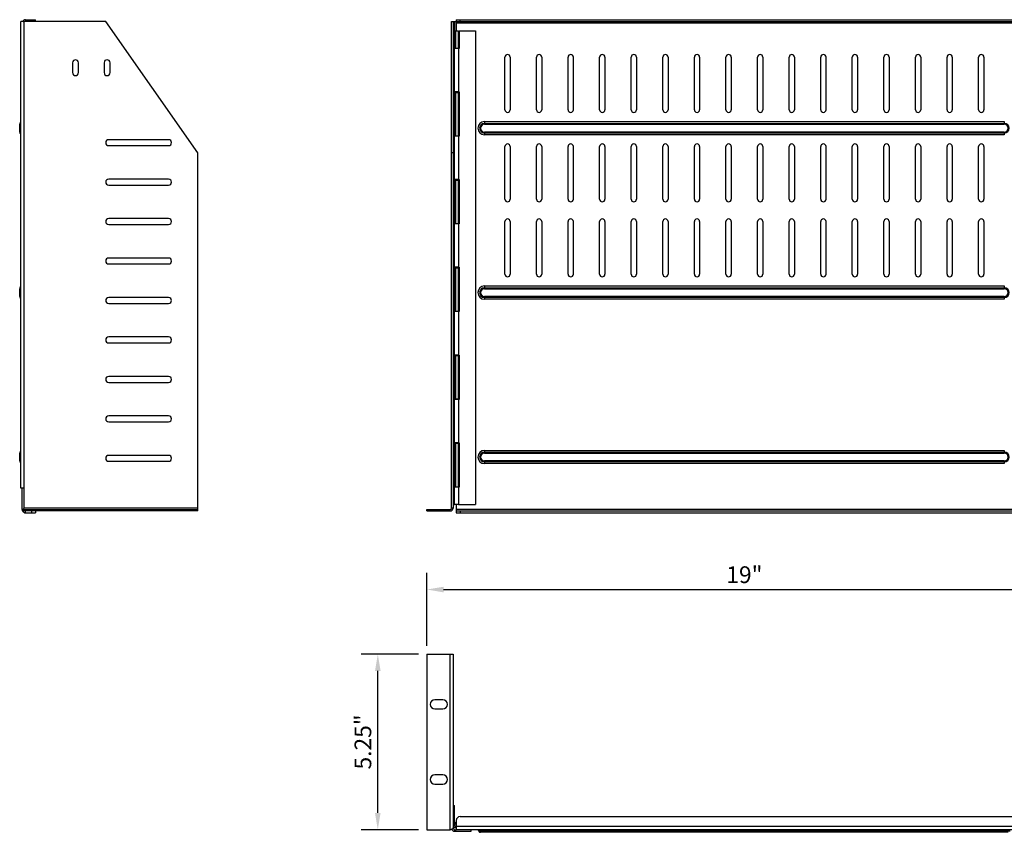
# Model space of a CAD drawing. Units: millimetres. Extents: x 14304.3 to 14348.6, y 5817.2 to 5860.9.
# Drawn here: x 14304.3 to 14333.8, y 5817.2 to 5841.5 of the extents above; entities that cross this region are included whole.
import ezdxf

# ---------------------------------------------------------------- set-up
doc = ezdxf.new("R2010")
doc.units = ezdxf.units.MM
doc.header["$LTSCALE"] = 10
doc.header["$MEASUREMENT"] = 0
doc.layers.add('Dimensions', color=1, linetype='Continuous')
doc.styles.get("Standard").update_dxf_attribs({"font": 'arial_0.ttf'})
doc.dimstyles.new('ISO-25', dxfattribs={"dimscale": 0, "dimtxt": 0.5, "dimasz": 0.5, "dimexe": 0.5, "dimexo": 0.25, "dimgap": 0.125, "dimtad": 1, "dimdsep": 46, "dimtxsty": 'Standard', "dimcen": 0, "dimazin": 0, "dimtfac": 1, "dimtmove": 0, "dimatfit": 3, "dimfxl": 1, "dimarcsym": 0})

# ---------------------------------------------------------------- blocks, each defined once
blk = doc.blocks.new('*D12')
at = {"layer": 'Defpoints', "color": 0, "transparency": 16777216}
for p in [(14335.495, 5824.457), (14316.495, 5822.521), (14335.495, 5822.521)]:
    blk.add_point(p, dxfattribs=at)
at = {"layer": 'Dimensions', "color": 0, "lineweight": -2, "transparency": 16777216}
for p, q in [((14316.495, 5822.771), (14316.495, 5824.957)), ((14335.495, 5822.771), (14335.495, 5824.957)), ((14316.995, 5824.457), (14334.995, 5824.457))]:
    blk.add_line(p, q, dxfattribs=at)
at = {"layer": 'Dimensions', "color": 0, "transparency": 16777216}
for points in [[(14316.995, 5824.54), (14316.995, 5824.373), (14316.495, 5824.457)], [(14334.995, 5824.54), (14334.995, 5824.373), (14335.495, 5824.457)]]:
    blk.add_solid(points, dxfattribs=at)
at = {"layer": 'Dimensions', "color": 0, "transparency": 16777216, "insert": (14325.995, 5824.837), "char_height": 0.5, "attachment_point": 5}
blk.add_mtext('19"', dxfattribs=at)
blk = doc.blocks.new('*D14')
at = {"layer": 'Defpoints', "color": 0, "transparency": 16777216}
for p in [(14315.028, 5822.521), (14316.495, 5822.521), (14316.495, 5817.269)]:
    blk.add_point(p, dxfattribs=at)
at = {"layer": 'Dimensions', "color": 0, "lineweight": -2, "transparency": 16777216}
for p, q in [((14316.245, 5822.521), (14314.528, 5822.521)), ((14315.028, 5817.769), (14315.028, 5822.021)), ((14316.245, 5817.269), (14314.528, 5817.269))]:
    blk.add_line(p, q, dxfattribs=at)
at = {"layer": 'Dimensions', "color": 0, "transparency": 16777216}
for points in [[(14314.944, 5822.021), (14315.111, 5822.021), (14315.028, 5822.521)], [(14314.944, 5817.769), (14315.111, 5817.769), (14315.028, 5817.269)]]:
    blk.add_solid(points, dxfattribs=at)
at = {"layer": 'Dimensions', "color": 0, "transparency": 16777216, "insert": (14314.647, 5819.895), "char_height": 0.5, "attachment_point": 5, "rotation": 90}
blk.add_mtext('5.25"', dxfattribs=at)

msp = doc.modelspace()

# ---------------------------------------------------------------- linework, layer by layer
at = {"color": 7, "linetype": 'Continuous'}
for p, q in [((14304.346, 5827.487), (14304.346, 5841.456)), ((14306.894, 5841.456), (14304.346, 5841.456)), ((14304.444, 5826.897), (14304.444, 5841.456)), ((14304.492, 5841.515), (14304.492, 5841.456)), ((14304.492, 5841.515), (14304.787, 5841.515)), ((14304.669, 5841.456), (14304.669, 5841.515)), ((14304.787, 5841.456), (14304.787, 5841.515)), ((14309.645, 5837.527), (14306.894, 5841.456)), ((14317.236, 5826.897), (14317.236, 5841.456)), ((14317.236, 5841.456), (14334.755, 5841.456)), ((14317.283, 5841.456), (14317.283, 5826.897)), ((14317.334, 5841.18), (14317.334, 5841.456)), ((14317.373, 5841.515), (14317.373, 5841.18)), ((14317.373, 5841.515), (14334.617, 5841.515)), ((14317.373, 5841.416), (14334.617, 5841.416)), ((14317.491, 5841.456), (14317.491, 5841.515)), ((14317.283, 5841.18), (14317.322, 5841.18)), ((14317.322, 5827.007), (14317.322, 5841.18)), ((14317.33, 5841.18), (14317.325, 5841.18)), ((14317.33, 5840.665), (14317.33, 5841.18)), ((14317.33, 5841.18), (14317.44, 5841.18)), ((14317.362, 5840.665), (14317.362, 5841.18)), ((14317.44, 5840.665), (14317.44, 5841.18)), ((14317.46, 5841.18), (14317.46, 5840.653)), ((14317.46, 5841.18), (14317.952, 5841.18)), ((14317.952, 5841.18), (14317.952, 5827.007)), ((14317.326, 5840.787), (14317.326, 5840.653)), ((14317.33, 5840.787), (14317.326, 5840.787)), ((14317.44, 5840.653), (14317.322, 5840.653)), ((14317.33, 5840.665), (14317.44, 5840.665)), ((14317.397, 5840.665), (14317.397, 5840.653)), ((14317.44, 5840.653), (14317.44, 5839.353)), ((14317.44, 5840.653), (14317.46, 5840.653)), ((14318.83, 5838.818), (14318.83, 5840.393)), ((14318.988, 5840.393), (14318.988, 5838.818)), ((14319.775, 5838.818), (14319.775, 5840.393)), ((14319.932, 5840.393), (14319.932, 5838.818)), ((14320.72, 5838.818), (14320.72, 5840.393)), ((14320.877, 5840.393), (14320.877, 5838.818)), ((14321.665, 5838.818), (14321.665, 5840.393)), ((14321.822, 5840.393), (14321.822, 5838.818)), ((14322.61, 5838.818), (14322.61, 5840.393)), ((14322.767, 5840.393), (14322.767, 5838.818)), ((14323.554, 5838.818), (14323.554, 5840.393)), ((14323.712, 5840.393), (14323.712, 5838.818)), ((14324.499, 5838.818), (14324.499, 5840.393)), ((14324.657, 5840.393), (14324.657, 5838.818)), ((14325.444, 5838.818), (14325.444, 5840.393)), ((14325.602, 5840.393), (14325.602, 5838.818)), ((14326.389, 5838.818), (14326.389, 5840.393)), ((14326.547, 5840.393), (14326.547, 5838.818)), ((14327.334, 5838.818), (14327.334, 5840.393)), ((14327.491, 5840.393), (14327.491, 5838.818)), ((14328.279, 5838.818), (14328.279, 5840.393)), ((14328.436, 5840.393), (14328.436, 5838.818)), ((14329.224, 5838.818), (14329.224, 5840.393)), ((14329.381, 5840.393), (14329.381, 5838.818)), ((14330.169, 5838.818), (14330.169, 5840.393)), ((14330.326, 5840.393), (14330.326, 5838.818)), ((14331.114, 5838.818), (14331.114, 5840.393)), ((14331.271, 5840.393), (14331.271, 5838.818)), ((14332.058, 5838.818), (14332.058, 5840.393)), ((14332.216, 5840.393), (14332.216, 5838.818)), ((14333.003, 5838.818), (14333.003, 5840.393)), ((14333.161, 5840.393), (14333.161, 5838.818)), ((14305.895, 5840.226), (14305.895, 5839.93)), ((14306.072, 5839.93), (14306.072, 5840.226)), ((14306.84, 5840.226), (14306.84, 5839.93)), ((14307.017, 5839.93), (14307.017, 5840.226)), ((14317.44, 5839.353), (14317.322, 5839.353)), ((14317.326, 5839.353), (14317.326, 5838.027)), ((14317.33, 5838.039), (14317.33, 5839.338)), ((14317.33, 5839.338), (14317.44, 5839.338)), ((14317.362, 5838.039), (14317.362, 5839.338)), ((14317.397, 5839.353), (14317.397, 5839.338)), ((14317.44, 5839.353), (14317.46, 5839.353)), ((14317.44, 5838.039), (14317.44, 5839.338)), ((14317.46, 5839.353), (14317.46, 5838.027)), ((14304.314, 5838.151), (14304.314, 5838.383)), ((14318.22, 5838.465), (14318.22, 5838.383)), ((14318.22, 5838.465), (14333.771, 5838.465)), ((14318.22, 5838.412), (14333.771, 5838.412)), ((14318.22, 5838.386), (14333.771, 5838.386)), ((14318.22, 5838.383), (14333.771, 5838.383)), ((14333.771, 5838.465), (14333.771, 5838.383)), ((14317.44, 5838.027), (14317.322, 5838.027)), ((14317.33, 5838.039), (14317.44, 5838.039)), ((14317.397, 5838.039), (14317.397, 5838.027)), ((14317.44, 5838.027), (14317.44, 5836.728)), ((14317.44, 5838.027), (14317.46, 5838.027)), ((14318.22, 5838.151), (14318.22, 5838.069)), ((14333.771, 5838.151), (14318.22, 5838.151)), ((14333.771, 5838.148), (14318.22, 5838.148)), ((14333.771, 5838.122), (14318.22, 5838.122)), ((14333.771, 5838.069), (14318.22, 5838.069)), ((14333.771, 5838.151), (14333.771, 5838.069)), ((14308.769, 5837.922), (14306.978, 5837.922)), ((14306.978, 5837.745), (14308.769, 5837.745)), ((14309.645, 5826.857), (14309.645, 5837.527)), ((14317.283, 5837.527), (14317.236, 5837.527)), ((14318.83, 5836.141), (14318.83, 5837.716)), ((14318.988, 5837.716), (14318.988, 5836.141)), ((14319.775, 5836.141), (14319.775, 5837.716)), ((14319.932, 5837.716), (14319.932, 5836.141)), ((14320.72, 5836.141), (14320.72, 5837.716)), ((14320.877, 5837.716), (14320.877, 5836.141)), ((14321.665, 5836.141), (14321.665, 5837.716)), ((14321.822, 5837.716), (14321.822, 5836.141)), ((14322.61, 5836.141), (14322.61, 5837.716)), ((14322.767, 5837.716), (14322.767, 5836.141)), ((14323.554, 5836.141), (14323.554, 5837.716)), ((14323.712, 5837.716), (14323.712, 5836.141)), ((14324.499, 5836.141), (14324.499, 5837.716)), ((14324.657, 5837.716), (14324.657, 5836.141)), ((14325.444, 5836.141), (14325.444, 5837.716)), ((14325.602, 5837.716), (14325.602, 5836.141)), ((14326.389, 5836.141), (14326.389, 5837.716)), ((14326.547, 5837.716), (14326.547, 5836.141)), ((14327.334, 5836.141), (14327.334, 5837.716)), ((14327.491, 5837.716), (14327.491, 5836.141)), ((14328.279, 5836.141), (14328.279, 5837.716)), ((14328.436, 5837.716), (14328.436, 5836.141)), ((14329.224, 5836.141), (14329.224, 5837.716)), ((14329.381, 5837.716), (14329.381, 5836.141)), ((14330.169, 5836.141), (14330.169, 5837.716)), ((14330.326, 5837.716), (14330.326, 5836.141)), ((14331.114, 5836.141), (14331.114, 5837.716)), ((14331.271, 5837.716), (14331.271, 5836.141)), ((14332.058, 5836.141), (14332.058, 5837.716)), ((14332.216, 5837.716), (14332.216, 5836.141)), ((14333.003, 5836.141), (14333.003, 5837.716)), ((14333.161, 5837.716), (14333.161, 5836.141)), ((14308.769, 5836.741), (14306.978, 5836.741)), ((14306.978, 5836.564), (14308.769, 5836.564)), ((14317.44, 5836.728), (14317.322, 5836.728)), ((14317.326, 5836.728), (14317.326, 5835.401)), ((14317.33, 5835.413), (14317.33, 5836.712)), ((14317.33, 5836.712), (14317.44, 5836.712)), ((14317.362, 5835.413), (14317.362, 5836.712)), ((14317.397, 5836.728), (14317.397, 5836.712)), ((14317.44, 5836.728), (14317.46, 5836.728)), ((14317.44, 5835.413), (14317.44, 5836.712)), ((14317.46, 5836.728), (14317.46, 5835.401)), ((14308.769, 5835.56), (14306.978, 5835.56)), ((14306.978, 5835.383), (14308.769, 5835.383)), ((14317.44, 5835.401), (14317.322, 5835.401)), ((14317.33, 5835.413), (14317.44, 5835.413)), ((14317.397, 5835.413), (14317.397, 5835.401)), ((14317.44, 5835.401), (14317.44, 5834.102)), ((14317.44, 5835.401), (14317.46, 5835.401)), ((14318.83, 5833.897), (14318.83, 5835.472)), ((14318.988, 5835.472), (14318.988, 5833.897)), ((14319.775, 5833.897), (14319.775, 5835.472)), ((14319.932, 5835.472), (14319.932, 5833.897)), ((14320.72, 5833.897), (14320.72, 5835.472)), ((14320.877, 5835.472), (14320.877, 5833.897)), ((14321.665, 5833.897), (14321.665, 5835.472)), ((14321.822, 5835.472), (14321.822, 5833.897)), ((14322.61, 5833.897), (14322.61, 5835.472)), ((14322.767, 5835.472), (14322.767, 5833.897)), ((14323.554, 5833.897), (14323.554, 5835.472)), ((14323.712, 5835.472), (14323.712, 5833.897)), ((14324.499, 5833.897), (14324.499, 5835.472)), ((14324.657, 5835.472), (14324.657, 5833.897)), ((14325.444, 5833.897), (14325.444, 5835.472)), ((14325.602, 5835.472), (14325.602, 5833.897)), ((14326.389, 5833.897), (14326.389, 5835.472)), ((14326.547, 5835.472), (14326.547, 5833.897)), ((14327.334, 5833.897), (14327.334, 5835.472)), ((14327.491, 5835.472), (14327.491, 5833.897)), ((14328.279, 5833.897), (14328.279, 5835.472)), ((14328.436, 5835.472), (14328.436, 5833.897)), ((14329.224, 5833.897), (14329.224, 5835.472)), ((14329.381, 5835.472), (14329.381, 5833.897)), ((14330.169, 5833.897), (14330.169, 5835.472)), ((14330.326, 5835.472), (14330.326, 5833.897)), ((14331.114, 5833.897), (14331.114, 5835.472)), ((14331.271, 5835.472), (14331.271, 5833.897)), ((14332.058, 5833.897), (14332.058, 5835.472)), ((14332.216, 5835.472), (14332.216, 5833.897)), ((14333.003, 5833.897), (14333.003, 5835.472)), ((14333.161, 5835.472), (14333.161, 5833.897)), ((14308.769, 5834.379), (14306.978, 5834.379)), ((14306.978, 5834.202), (14308.769, 5834.202)), ((14317.44, 5834.102), (14317.322, 5834.102)), ((14317.326, 5834.102), (14317.326, 5832.775)), ((14317.33, 5832.787), (14317.33, 5834.086)), ((14317.33, 5834.086), (14317.44, 5834.086)), ((14317.362, 5832.787), (14317.362, 5834.086)), ((14317.397, 5834.102), (14317.397, 5834.086)), ((14317.44, 5834.102), (14317.46, 5834.102)), ((14317.44, 5832.787), (14317.44, 5834.086)), ((14317.46, 5834.102), (14317.46, 5832.775)), ((14304.314, 5833.229), (14304.314, 5833.462)), ((14318.22, 5833.544), (14318.22, 5833.462)), ((14318.22, 5833.544), (14333.771, 5833.544)), ((14318.22, 5833.49), (14333.771, 5833.49)), ((14318.22, 5833.465), (14333.771, 5833.465)), ((14318.22, 5833.462), (14333.771, 5833.462)), ((14333.771, 5833.544), (14333.771, 5833.462)), ((14308.769, 5833.198), (14306.978, 5833.198)), ((14306.978, 5833.021), (14308.769, 5833.021)), ((14318.22, 5833.229), (14318.22, 5833.148)), ((14333.771, 5833.229), (14318.22, 5833.229)), ((14333.771, 5833.227), (14318.22, 5833.227)), ((14333.771, 5833.201), (14318.22, 5833.201)), ((14333.771, 5833.148), (14318.22, 5833.148)), ((14333.771, 5833.229), (14333.771, 5833.148)), ((14317.44, 5832.775), (14317.322, 5832.775)), ((14317.33, 5832.787), (14317.44, 5832.787)), ((14317.397, 5832.787), (14317.397, 5832.775)), ((14317.44, 5832.775), (14317.44, 5831.476)), ((14317.44, 5832.775), (14317.46, 5832.775)), ((14308.769, 5832.017), (14306.978, 5832.017)), ((14306.978, 5831.84), (14308.769, 5831.84)), ((14317.44, 5831.476), (14317.322, 5831.476)), ((14317.326, 5831.476), (14317.326, 5830.149)), ((14317.33, 5830.161), (14317.33, 5831.46)), ((14317.33, 5831.46), (14317.44, 5831.46)), ((14317.362, 5830.161), (14317.362, 5831.46)), ((14317.397, 5831.476), (14317.397, 5831.46)), ((14317.44, 5831.476), (14317.46, 5831.476)), ((14317.44, 5830.161), (14317.44, 5831.46)), ((14317.46, 5831.476), (14317.46, 5830.149)), ((14308.769, 5830.836), (14306.978, 5830.836)), ((14306.978, 5830.659), (14308.769, 5830.659)), ((14317.44, 5830.149), (14317.322, 5830.149)), ((14317.33, 5830.161), (14317.44, 5830.161)), ((14317.397, 5830.161), (14317.397, 5830.149)), ((14317.44, 5830.149), (14317.44, 5828.85)), ((14317.44, 5830.149), (14317.46, 5830.149)), ((14308.769, 5829.655), (14306.978, 5829.655)), ((14306.978, 5829.478), (14308.769, 5829.478)), ((14317.44, 5828.85), (14317.322, 5828.85)), ((14317.326, 5828.85), (14317.326, 5827.523)), ((14317.33, 5827.535), (14317.33, 5828.834)), ((14317.33, 5828.834), (14317.44, 5828.834)), ((14317.362, 5827.535), (14317.362, 5828.834)), ((14317.397, 5828.85), (14317.397, 5828.834)), ((14317.44, 5828.85), (14317.46, 5828.85)), ((14317.44, 5827.535), (14317.44, 5828.834)), ((14317.46, 5828.85), (14317.46, 5827.523)), ((14318.22, 5828.622), (14318.22, 5828.541)), ((14318.22, 5828.622), (14333.771, 5828.622)), ((14333.771, 5828.622), (14333.771, 5828.541)), ((14304.314, 5828.308), (14304.314, 5828.541)), ((14308.769, 5828.474), (14306.978, 5828.474)), ((14306.978, 5828.296), (14308.769, 5828.296)), ((14318.22, 5828.569), (14333.771, 5828.569)), ((14318.22, 5828.543), (14333.771, 5828.543)), ((14318.22, 5828.541), (14333.771, 5828.541)), ((14318.22, 5828.308), (14318.22, 5828.226)), ((14333.771, 5828.308), (14318.22, 5828.308)), ((14333.771, 5828.305), (14318.22, 5828.305)), ((14333.771, 5828.308), (14333.771, 5828.226)), ((14333.771, 5828.28), (14318.22, 5828.28)), ((14333.771, 5828.226), (14318.22, 5828.226)), ((14304.444, 5827.487), (14304.346, 5827.487)), ((14304.393, 5826.857), (14304.393, 5827.487)), ((14317.44, 5827.523), (14317.322, 5827.523)), ((14317.33, 5827.535), (14317.44, 5827.535)), ((14317.397, 5827.535), (14317.397, 5827.523)), ((14317.44, 5827.523), (14317.44, 5827.007)), ((14317.44, 5827.523), (14317.46, 5827.523)), ((14304.393, 5826.857), (14309.645, 5826.857)), ((14304.393, 5826.857), (14304.393, 5826.81)), ((14309.645, 5826.897), (14304.444, 5826.897)), ((14309.645, 5826.81), (14309.645, 5826.857)), ((14316.495, 5826.81), (14316.495, 5826.857)), ((14316.495, 5826.857), (14317.196, 5826.857)), ((14317.196, 5826.81), (14317.196, 5826.857)), ((14317.283, 5826.897), (14317.236, 5826.897)), ((14317.283, 5827.007), (14317.322, 5827.007)), ((14317.44, 5827.007), (14317.322, 5827.007)), ((14317.373, 5827.007), (14317.373, 5826.751)), ((14334.617, 5826.85), (14317.373, 5826.85)), ((14317.44, 5827.007), (14317.952, 5827.007)), ((14309.645, 5826.81), (14304.393, 5826.81)), ((14304.492, 5826.751), (14304.492, 5826.81)), ((14304.492, 5826.751), (14304.787, 5826.751)), ((14304.669, 5826.81), (14304.669, 5826.751)), ((14304.787, 5826.81), (14304.787, 5826.751)), ((14316.495, 5826.81), (14317.196, 5826.81)), ((14317.373, 5826.81), (14334.617, 5826.81)), ((14317.373, 5826.751), (14334.617, 5826.751)), ((14317.491, 5826.81), (14317.491, 5826.751)), ((14316.495, 5822.521), (14316.495, 5817.269)), ((14316.495, 5822.521), (14317.283, 5822.521)), ((14317.196, 5817.269), (14317.196, 5822.521)), ((14317.283, 5822.521), (14317.283, 5817.32)), ((14316.972, 5821.157), (14316.736, 5821.157)), ((14316.736, 5820.882), (14316.972, 5820.882)), ((14316.972, 5818.907), (14316.736, 5818.907)), ((14316.736, 5818.632), (14316.972, 5818.632)), ((14317.283, 5817.997), (14317.322, 5817.997)), ((14317.322, 5817.473), (14317.322, 5817.997)), ((14317.283, 5817.505), (14317.322, 5817.505)), ((14317.283, 5817.406), (14317.322, 5817.406)), ((14317.33, 5817.485), (14317.33, 5817.478)), ((14317.33, 5817.485), (14317.362, 5817.485)), ((14317.373, 5817.544), (14317.373, 5817.269)), ((14317.491, 5817.662), (14334.499, 5817.662)), ((14316.495, 5817.269), (14317.196, 5817.269)), ((14317.334, 5817.221), (14317.334, 5817.269)), ((14317.334, 5817.269), (14317.373, 5817.269)), ((14317.334, 5817.221), (14317.826, 5817.221)), ((14317.362, 5817.328), (14317.362, 5817.367)), ((14317.362, 5817.367), (14317.373, 5817.367)), ((14317.362, 5817.328), (14317.373, 5817.328)), ((14334.617, 5817.367), (14317.373, 5817.367)), ((14334.617, 5817.269), (14317.373, 5817.269)), ((14317.826, 5817.221), (14317.826, 5817.269)), ((14318.023, 5817.269), (14318.049, 5817.222)), ((14333.942, 5817.222), (14318.049, 5817.222)), ((14333.887, 5817.19), (14318.104, 5817.19)), ((14318.22, 5817.269), (14318.22, 5817.19)), ((14333.771, 5817.269), (14333.771, 5817.19))]:
    msp.add_line(p, q, dxfattribs=at)
for centre, radius, start, end in [((14304.492, 5841.416), 0.0984, 90, 157.5), ((14318.909, 5840.393), 0.0787, 0, 180), ((14319.854, 5840.393), 0.0787, 0, 180), ((14320.799, 5840.393), 0.0787, 0, 180), ((14321.743, 5840.393), 0.0787, 0, 180), ((14322.688, 5840.393), 0.0787, 0, 180), ((14323.633, 5840.393), 0.0787, 0, 180), ((14324.578, 5840.393), 0.0787, 0, 180), ((14325.523, 5840.393), 0.0787, 0, 180), ((14326.468, 5840.393), 0.0787, 0, 180), ((14327.413, 5840.393), 0.0787, 0, 180), ((14328.358, 5840.393), 0.0787, 0, 180), ((14329.303, 5840.393), 0.0787, 0, 180), ((14330.247, 5840.393), 0.0787, 0, 180), ((14331.192, 5840.393), 0.0787, 0, 180), ((14332.137, 5840.393), 0.0787, 0, 180), ((14333.082, 5840.393), 0.0787, 0, 180), ((14305.984, 5840.226), 0.0886, 0, 180), ((14306.929, 5840.226), 0.0886, 0, 180), ((14305.984, 5839.93), 0.0886, 180, 0), ((14306.929, 5839.93), 0.0886, 180, 0), ((14318.909, 5838.818), 0.0787, 180, 0), ((14319.854, 5838.818), 0.0787, 180, 0), ((14320.799, 5838.818), 0.0787, 180, 0), ((14321.743, 5838.818), 0.0787, 180, 0), ((14322.688, 5838.818), 0.0787, 180, 0), ((14323.633, 5838.818), 0.0787, 180, 0), ((14324.578, 5838.818), 0.0787, 180, 0), ((14325.523, 5838.818), 0.0787, 180, 0), ((14326.468, 5838.818), 0.0787, 180, 0), ((14327.413, 5838.818), 0.0787, 180, 0), ((14328.358, 5838.818), 0.0787, 180, 0), ((14329.303, 5838.818), 0.0787, 180, 0), ((14330.247, 5838.818), 0.0787, 180, 0), ((14331.192, 5838.818), 0.0787, 180, 0), ((14332.137, 5838.818), 0.0787, 180, 0), ((14333.082, 5838.818), 0.0787, 180, 0), ((14304.377, 5838.383), 0.0622, 119.3, 180), ((14318.22, 5838.267), 0.198, 90, 270), ((14318.22, 5838.267), 0.145, 90, 270), ((14318.22, 5838.267), 0.119, 90, 270), ((14318.22, 5838.267), 0.116, 90, 270), ((14333.771, 5838.267), 0.145, 270, 90), ((14333.771, 5838.267), 0.119, 270, 90), ((14333.771, 5838.267), 0.116, 270, 90), ((14304.377, 5838.151), 0.0622, 180, 240.7), ((14306.978, 5837.834), 0.0886, 90, 270), ((14308.769, 5837.834), 0.0886, 270, 90), ((14318.909, 5837.716), 0.0787, 0, 180), ((14319.854, 5837.716), 0.0787, 0, 180), ((14320.799, 5837.716), 0.0787, 0, 180), ((14321.743, 5837.716), 0.0787, 0, 180), ((14322.688, 5837.716), 0.0787, 0, 180), ((14323.633, 5837.716), 0.0787, 0, 180), ((14324.578, 5837.716), 0.0787, 0, 180), ((14325.523, 5837.716), 0.0787, 0, 180), ((14326.468, 5837.716), 0.0787, 0, 180), ((14327.413, 5837.716), 0.0787, 0, 180), ((14328.358, 5837.716), 0.0787, 0, 180), ((14329.303, 5837.716), 0.0787, 0, 180), ((14330.247, 5837.716), 0.0787, 0, 180), ((14331.192, 5837.716), 0.0787, 0, 180), ((14332.137, 5837.716), 0.0787, 0, 180), ((14333.082, 5837.716), 0.0787, 0, 180), ((14306.978, 5836.653), 0.0886, 90, 270), ((14308.769, 5836.653), 0.0886, 270, 90), ((14318.909, 5836.141), 0.0787, 180, 0), ((14319.854, 5836.141), 0.0787, 180, 0), ((14320.799, 5836.141), 0.0787, 180, 0), ((14321.743, 5836.141), 0.0787, 180, 0), ((14322.688, 5836.141), 0.0787, 180, 0), ((14323.633, 5836.141), 0.0787, 180, 0), ((14324.578, 5836.141), 0.0787, 180, 0), ((14325.523, 5836.141), 0.0787, 180, 0), ((14326.468, 5836.141), 0.0787, 180, 0), ((14327.413, 5836.141), 0.0787, 180, 0), ((14328.358, 5836.141), 0.0787, 180, 0), ((14329.303, 5836.141), 0.0787, 180, 0), ((14330.247, 5836.141), 0.0787, 180, 0), ((14331.192, 5836.141), 0.0787, 180, 0), ((14332.137, 5836.141), 0.0787, 180, 0), ((14333.082, 5836.141), 0.0787, 180, 0), ((14306.978, 5835.472), 0.0886, 90, 270), ((14308.769, 5835.472), 0.0886, 270, 90), ((14318.909, 5835.472), 0.0787, 0, 180), ((14319.854, 5835.472), 0.0787, 0, 180), ((14320.799, 5835.472), 0.0787, 0, 180), ((14321.743, 5835.472), 0.0787, 0, 180), ((14322.688, 5835.472), 0.0787, 0, 180), ((14323.633, 5835.472), 0.0787, 0, 180), ((14324.578, 5835.472), 0.0787, 0, 180), ((14325.523, 5835.472), 0.0787, 0, 180), ((14326.468, 5835.472), 0.0787, 0, 180), ((14327.413, 5835.472), 0.0787, 0, 180), ((14328.358, 5835.472), 0.0787, 0, 180), ((14329.303, 5835.472), 0.0787, 0, 180), ((14330.247, 5835.472), 0.0787, 0, 180), ((14331.192, 5835.472), 0.0787, 0, 180), ((14332.137, 5835.472), 0.0787, 0, 180), ((14333.082, 5835.472), 0.0787, 0, 180), ((14306.978, 5834.291), 0.0886, 90, 270), ((14308.769, 5834.291), 0.0886, 270, 90), ((14318.909, 5833.897), 0.0787, 180, 0), ((14319.854, 5833.897), 0.0787, 180, 0), ((14320.799, 5833.897), 0.0787, 180, 0), ((14321.743, 5833.897), 0.0787, 180, 0), ((14322.688, 5833.897), 0.0787, 180, 0), ((14323.633, 5833.897), 0.0787, 180, 0), ((14324.578, 5833.897), 0.0787, 180, 0), ((14325.523, 5833.897), 0.0787, 180, 0), ((14326.468, 5833.897), 0.0787, 180, 0), ((14327.413, 5833.897), 0.0787, 180, 0), ((14328.358, 5833.897), 0.0787, 180, 0), ((14329.303, 5833.897), 0.0787, 180, 0), ((14330.247, 5833.897), 0.0787, 180, 0), ((14331.192, 5833.897), 0.0787, 180, 0), ((14332.137, 5833.897), 0.0787, 180, 0), ((14333.082, 5833.897), 0.0787, 180, 0), ((14304.377, 5833.462), 0.0622, 119.3, 180), ((14318.22, 5833.346), 0.198, 90, 270), ((14318.22, 5833.346), 0.145, 90, 270), ((14318.22, 5833.346), 0.119, 90, 270), ((14318.22, 5833.346), 0.116, 90, 270), ((14333.771, 5833.346), 0.145, 270, 90), ((14333.771, 5833.346), 0.119, 270, 90), ((14333.771, 5833.346), 0.116, 270, 90), ((14304.377, 5833.229), 0.0622, 180, 240.7), ((14306.978, 5833.109), 0.0886, 90, 270), ((14308.769, 5833.109), 0.0886, 270, 90), ((14306.978, 5831.928), 0.0886, 90, 270), ((14308.769, 5831.928), 0.0886, 270, 90), ((14306.978, 5830.747), 0.0886, 90, 270), ((14308.769, 5830.747), 0.0886, 270, 90), ((14306.978, 5829.566), 0.0886, 90, 270), ((14308.769, 5829.566), 0.0886, 270, 90), ((14304.377, 5828.541), 0.0622, 119.3, 180), ((14318.22, 5828.424), 0.198, 90, 270), ((14304.377, 5828.308), 0.0622, 180, 240.7), ((14306.978, 5828.385), 0.0886, 90, 270), ((14308.769, 5828.385), 0.0886, 270, 90), ((14318.22, 5828.424), 0.145, 90, 270), ((14318.22, 5828.424), 0.119, 90, 270), ((14318.22, 5828.424), 0.116, 90, 270), ((14333.771, 5828.424), 0.145, 270, 90), ((14333.771, 5828.424), 0.119, 270, 90), ((14333.771, 5828.424), 0.116, 270, 90), ((14317.196, 5826.897), 0.0866, 270, 0), ((14317.196, 5826.897), 0.0394, 270, 0), ((14304.492, 5826.85), 0.0984, 202.5, 270), ((14316.736, 5821.02), 0.138, 90, 270), ((14316.972, 5821.02), 0.138, 270, 90), ((14316.736, 5818.77), 0.138, 90, 270), ((14316.972, 5818.77), 0.138, 270, 90), ((14317.362, 5817.406), 0.0787, 81.2109, 270), ((14317.362, 5817.406), 0.0394, 72.3053, 270), ((14317.362, 5817.406), 0.0354, 70.4797, 289.5203), ((14317.491, 5817.544), 0.118, 90, 180), ((14317.334, 5817.32), 0.0984, 199.6438, 270), ((14317.334, 5817.32), 0.0512, 180, 270), ((14318.104, 5817.252), 0.0622, 209.3, 270)]:
    msp.add_arc(centre, radius, start, end, dxfattribs=at)
for points, start_tangent, end_tangent in [([(14304.393, 5826.857), (14304.402, 5826.859), (14304.41, 5826.863), (14304.419, 5826.869), (14304.427, 5826.877), (14304.444, 5826.897)], (1, 0), (0.637577, 0.770387)), ([(14317.196, 5817.269), (14317.219, 5817.277), (14317.24, 5817.286), (14317.251, 5817.291)], (0.935964, 0.352095), (0.899218, 0.437501)), ([(14317.251, 5817.291), (14317.257, 5817.294), (14317.271, 5817.303), (14317.283, 5817.32)], (0.899218, 0.437501), (0, 1))]:
    msp.add_spline(points, degree=3, dxfattribs=dict(at, start_tangent=start_tangent, end_tangent=end_tangent))

# ---------------------------------------------------------------- dimensions: what is measured, and where the dimension line sits
at = {"layer": 'Dimensions'}
dim = msp.add_linear_dim(base=(14335.495, 5824.457), p1=(14316.495, 5822.521), p2=(14335.495, 5822.521), dimstyle='ISO-25', override={"dimscale": 1, "dimpost": '"'}, dxfattribs=at)
dim.commit()
dim.dimension.update_dxf_attribs({"geometry": '*D12', "text_midpoint": (14325.995, 5824.837)})
dim = msp.add_linear_dim(base=(14315.028, 5822.521), p1=(14316.495, 5817.269), p2=(14316.495, 5822.521), angle=90, dimstyle='ISO-25', override={"dimscale": 1, "dimpost": '"'}, dxfattribs=at)
dim.commit()
dim.dimension.update_dxf_attribs({"geometry": '*D14', "text_midpoint": (14314.647, 5819.895)})

doc.saveas('drawing.dxf')
